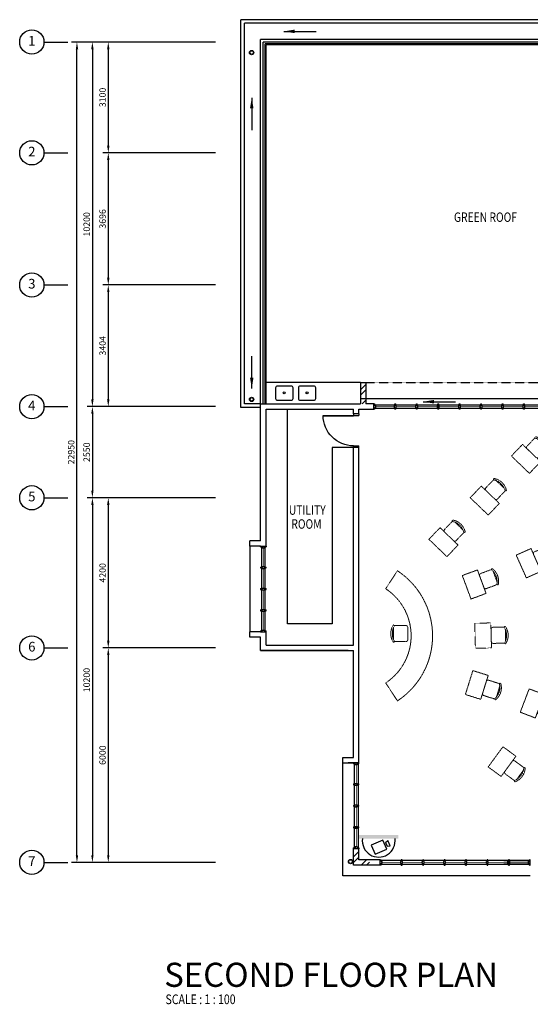
# Model space of a CAD drawing. Units: millimetres. Extents: x 324477 to 455425, y -550245 to -392766.
# Drawn here: x 326912 to 341203, y -507892 to -480346 of the extents above; entities that cross this region are included whole.
import ezdxf
from ezdxf.enums import TextEntityAlignment as Align

# ---------------------------------------------------------------- set-up
doc = ezdxf.new("R2010")
doc.units = ezdxf.units.MM
doc.header["$MEASUREMENT"] = 0
doc.linetypes.add('ACAD_ISO02W100', pattern=[15, 12, -3])
doc.linetypes.add('DASHED2', pattern=[0.375, 0.25, -0.125])
doc.layers.get('DEFPOINTS').update_dxf_attribs({"color": 8})
for name, color, linetype in [('a-arch', 8, 'Continuous'), ('a-dim', 8, 'Continuous'), ('a-grid', 8, 'Continuous'), ('a-sani', 8, 'Continuous'), ('a-text', 8, 'Continuous'), ('a-text room', 8, 'Continuous'), ('a-wall', 8, 'Continuous'), ('a-win', 8, 'Continuous'), ('CCTV', 6, 'Continuous')]:
    doc.layers.add(name, color=color, linetype=linetype)
doc.layers.add('a-furniture', color=8, linetype='ACAD_ISO02W100', lineweight=9)
doc.styles.add('ARIAL', font='ARIAL.TTF', dxfattribs={"width": 0.8})
doc.styles.add('ROMANS', font='romans', dxfattribs={"width": 0.8})
doc.dimstyles.new('DIM100', dxfattribs={"dimtxt": 180, "dimasz": 200, "dimexe": 150, "dimexo": 0, "dimgap": 70, "dimtad": 1, "dimtoh": 1, "dimdec": 0, "dimzin": 0, "dimdsep": 46, "dimtxsty": 'ARIAL', "dimcen": 0, "dimdle": 150, "dimclrd": 256, "dimclre": 256, "dimclrt": 256, "dimadec": 0, "dimazin": 0, "dimtfac": 1, "dimtdec": 0, "dimtmove": 0, "dimatfit": 3, "dimfxl": 1, "dimtolj": 1, "dimtzin": 0, "dimlwd": -1, "dimlwe": -1, "dimarcsym": 0})
doc.dimstyles.new('DIM100$7', dxfattribs={"dimtxt": 180, "dimasz": 200, "dimexe": 150, "dimexo": 0, "dimgap": 70, "dimtad": 1, "dimtoh": 1, "dimdec": 0, "dimzin": 0, "dimdsep": 46, "dimtxsty": 'ARIAL', "dimcen": 0, "dimdle": 150, "dimclrd": 256, "dimclre": 256, "dimclrt": 256, "dimadec": 0, "dimazin": 0, "dimtfac": 1, "dimtdec": 0, "dimtmove": 0, "dimatfit": 3, "dimfxl": 150, "dimtolj": 1, "dimtzin": 0, "dimlwd": -1, "dimlwe": -1, "dimarcsym": 0})

# ---------------------------------------------------------------- blocks, each defined once
blk = doc.blocks.new('*D35')
at = {"layer": 'a-dim', "color": 8}
for p, q in [((330590, -480971), (329242, -480971)), ((329392, -481171), (329392, -483871)), ((330590, -484071), (329242, -484071))]:
    blk.add_line(p, q, dxfattribs=at)
for points in [[(329358, -481171), (329425, -481171), (329392, -480971)], [(329358, -483871), (329425, -483871), (329392, -484071)]]:
    blk.add_solid(points, dxfattribs=at)
at = {"layer": 'DEFPOINTS', "color": 0}
for p in [(330590, -480971, 0), (329392, -484071), (330590, -484071, 0)]:
    blk.add_point(p, dxfattribs=at)
at = {"layer": 'a-dim', "color": 8, "insert": (329232, -482521), "char_height": 180, "attachment_point": 5, "rotation": 90, "style": 'ROMANS'}
blk.add_mtext('\\A1;3100', dxfattribs=at)
blk = doc.blocks.new('*D36')
at = {"layer": 'a-dim', "color": 8}
for p, q in [((330590, -484071), (329242, -484071)), ((329392, -484271), (329392, -487567)), ((330590, -487767), (329242, -487767))]:
    blk.add_line(p, q, dxfattribs=at)
for points in [[(329358, -484271), (329425, -484271), (329392, -484071)], [(329358, -487567), (329425, -487567), (329392, -487767)]]:
    blk.add_solid(points, dxfattribs=at)
at = {"layer": 'DEFPOINTS', "color": 0}
for p in [(330590, -484071, 0), (329392, -487767), (330590, -487767, 0)]:
    blk.add_point(p, dxfattribs=at)
at = {"layer": 'a-dim', "color": 8, "insert": (329232, -485919), "char_height": 180, "attachment_point": 5, "rotation": 90, "style": 'ROMANS'}
blk.add_mtext('\\A1;3696', dxfattribs=at)
blk = doc.blocks.new('*D37')
at = {"layer": 'a-dim', "color": 8}
for p, q in [((330590, -487767), (329242, -487767)), ((329392, -487967), (329392, -490971)), ((330590, -491171), (329242, -491171))]:
    blk.add_line(p, q, dxfattribs=at)
for points in [[(329358, -487967), (329425, -487967), (329392, -487767)], [(329358, -490971), (329425, -490971), (329392, -491171)]]:
    blk.add_solid(points, dxfattribs=at)
at = {"layer": 'DEFPOINTS', "color": 0}
for p in [(330590, -487767, 0), (329392, -491171), (330590, -491171, 0)]:
    blk.add_point(p, dxfattribs=at)
at = {"layer": 'a-dim', "color": 8, "insert": (329232, -489469), "char_height": 180, "attachment_point": 5, "rotation": 90, "style": 'ROMANS'}
blk.add_mtext('\\A1;3404', dxfattribs=at)
blk = doc.blocks.new('*D38')
at = {"layer": 'a-dim', "color": 8}
for p, q in [((330590, -491171), (328797, -491171)), ((328947, -491371), (328947, -493521)), ((330590, -493721), (328797, -493721))]:
    blk.add_line(p, q, dxfattribs=at)
for points in [[(328914, -491371), (328980, -491371), (328947, -491171)], [(328914, -493521), (328980, -493521), (328947, -493721)]]:
    blk.add_solid(points, dxfattribs=at)
at = {"layer": 'DEFPOINTS', "color": 0}
for p in [(330590, -491171), (328947, -493721), (330590, -493721, 0)]:
    blk.add_point(p, dxfattribs=at)
at = {"layer": 'a-dim', "color": 8, "insert": (328787, -492446), "char_height": 180, "attachment_point": 5, "rotation": 90, "style": 'ROMANS'}
blk.add_mtext('\\A1;2550', dxfattribs=at)
blk = doc.blocks.new('*D39')
at = {"layer": 'a-dim', "color": 8}
for p, q in [((330590, -493721), (329242, -493721)), ((329392, -493921), (329392, -497721)), ((330590, -497921), (329242, -497921))]:
    blk.add_line(p, q, dxfattribs=at)
for points in [[(329358, -493921), (329425, -493921), (329392, -493721)], [(329358, -497721), (329425, -497721), (329392, -497921)]]:
    blk.add_solid(points, dxfattribs=at)
at = {"layer": 'DEFPOINTS', "color": 0}
for p in [(330590, -493721), (329392, -497921), (330590, -497921, 0)]:
    blk.add_point(p, dxfattribs=at)
at = {"layer": 'a-dim', "color": 8, "insert": (329232, -495821), "char_height": 180, "attachment_point": 5, "rotation": 90, "style": 'ROMANS'}
blk.add_mtext('\\A1;4200', dxfattribs=at)
blk = doc.blocks.new('*D40')
at = {"layer": 'a-dim', "color": 8}
for p, q in [((330590, -497921), (329242, -497921)), ((329392, -498121), (329392, -503721)), ((330590, -503921), (329242, -503921))]:
    blk.add_line(p, q, dxfattribs=at)
for points in [[(329358, -498121), (329425, -498121), (329392, -497921)], [(329358, -503721), (329425, -503721), (329392, -503921)]]:
    blk.add_solid(points, dxfattribs=at)
at = {"layer": 'DEFPOINTS', "color": 0}
for p in [(330590, -497921), (329392, -503921), (330590, -503921, 0)]:
    blk.add_point(p, dxfattribs=at)
at = {"layer": 'a-dim', "color": 8, "insert": (329232, -500921), "char_height": 180, "attachment_point": 5, "rotation": 90, "style": 'ROMANS'}
blk.add_mtext('\\A1;6000', dxfattribs=at)
blk = doc.blocks.new('*D41')
at = {"layer": 'a-dim', "color": 8}
for p, q in [((330590, -480971), (328797, -480971)), ((328947, -481171), (328947, -490971)), ((330590, -491171), (328797, -491171))]:
    blk.add_line(p, q, dxfattribs=at)
for points in [[(328914, -481171), (328980, -481171), (328947, -480971)], [(328914, -490971), (328980, -490971), (328947, -491171)]]:
    blk.add_solid(points, dxfattribs=at)
at = {"layer": 'DEFPOINTS', "color": 0}
for p in [(330590, -480971), (328947, -491171), (330590, -491171)]:
    blk.add_point(p, dxfattribs=at)
at = {"layer": 'a-dim', "color": 8, "insert": (328787, -486071), "char_height": 180, "attachment_point": 5, "rotation": 90, "style": 'ROMANS'}
blk.add_mtext('\\A1;10200', dxfattribs=at)
blk = doc.blocks.new('*D42')
at = {"layer": 'a-dim', "color": 8}
for p, q in [((330590, -493721), (328797, -493721)), ((328947, -493921), (328947, -503721)), ((330590, -503921), (328797, -503921))]:
    blk.add_line(p, q, dxfattribs=at)
for points in [[(328914, -493921), (328980, -493921), (328947, -493721)], [(328914, -503721), (328980, -503721), (328947, -503921)]]:
    blk.add_solid(points, dxfattribs=at)
at = {"layer": 'DEFPOINTS', "color": 0}
for p in [(330590, -493721), (328947, -503921), (330590, -503921)]:
    blk.add_point(p, dxfattribs=at)
at = {"layer": 'a-dim', "color": 8, "insert": (328787, -498821), "char_height": 180, "attachment_point": 5, "rotation": 90, "style": 'ROMANS'}
blk.add_mtext('\\A1;10200', dxfattribs=at)
blk = doc.blocks.new('*D43')
at = {"layer": 'a-dim', "color": 8}
for p, q in [((330590, -480971), (328365, -480971)), ((328515, -503721), (328515, -481171)), ((330590, -503921), (328365, -503921))]:
    blk.add_line(p, q, dxfattribs=at)
for points in [[(328482, -481171), (328549, -481171), (328515, -480971)], [(328482, -503721), (328549, -503721), (328515, -503921)]]:
    blk.add_solid(points, dxfattribs=at)
at = {"layer": 'DEFPOINTS', "color": 0}
for p in [(328515, -480971), (330590, -480971), (330590, -503921)]:
    blk.add_point(p, dxfattribs=at)
at = {"layer": 'a-dim', "color": 8, "insert": (328355, -492446), "char_height": 180, "attachment_point": 5, "rotation": 90, "style": 'ROMANS'}
blk.add_mtext('\\A1;22950', dxfattribs=at)
blk = doc.blocks.new('A$C37F052D8')
at = {"layer": 'a-furniture', "color": 8, "linetype": 'DASHED2', "lineweight": 5, "ltscale": 7}
for p, q in [((54, 347), (54, 53)), ((438, 400), (114, 400)), ((504, 53), (504, 347)), ((107, 0), (451, 0))]:
    blk.add_line(p, q, dxfattribs=at)
for centre, radius, start, end in [((57, 392), 19.4, 143.3099, 302.0274), ((279, 45), 430, 56.4661, 123.5339), ((107, 347), 53.1, 152.4156, 180), ((279, -5), 435, 60.9675, 119.0945), ((501, 392), 19.4, 237.9726, 36.6901), ((451, 347), 53.1, 0, 27.5844), ((107, 53), 53.1, 180, 270), ((451, 53), 53.1, 270, 0)]:
    blk.add_arc(centre, radius, start, end, dxfattribs=at)
blk = doc.blocks.new('10')
at = {"layer": 'a-furniture', "color": 8, "linetype": 'DASHED2', "ltscale": 10}
for p, q in [((105719, 36408), (105390, 35906)), ((105719, 32769), (105390, 33271))]:
    blk.add_line(p, q, dxfattribs=at)
for radius in [2175, 1575]:
    blk.add_arc((104527, 34588), radius, 303.2304, 56.7696, dxfattribs=at)
at = {"layer": 'a-furniture', "color": 8, "extrusion": (-1.19957e-09, -5.41577e-10, 1), "xscale": -1, "rotation": 89.99371538551756}
blk.add_blockref('A$C37F052D8', (106007, 34929, 0), dxfattribs=at)
blk = doc.blocks.new('jjjjjjjjjjjjjjjjjjjjjjjjjjjjj')
at = {"layer": 'a-furniture', "color": 8, "linetype": 'DASHED2', "ltscale": 5}
for p, q in [((106054, 35544, 0), (106054, 35094, 0)), ((106754, 35544, 0), (106054, 35544, 0)), ((106754, 35094, 0), (106754, 35544, 0)), ((106754, 35094, 0), (106054, 35094, 0))]:
    blk.add_line(p, q, dxfattribs=at)
at = {"layer": 'a-furniture', "color": 8, "extrusion": (-5.41577e-10, 1.19957e-09, 1), "xscale": -1, "rotation": 359.9937153855174}
blk.add_blockref('A$C37F052D8', (106683, 35544, 0), dxfattribs=at)
blk = doc.blocks.new('A$C50D76258')
at = {"layer": 'a-win', "color": 8}
for p, q in [((0, 0), (0, 150)), ((0, 150), (25, 150)), ((25, 0), (0, 0)), ((25, 100), (25, 150)), ((588, 125), (25, 125)), ((50, 100), (25, 100)), ((25, 0), (25, 50)), ((50, 50), (25, 50)), ((25, 25), (588, 25)), ((50, 50), (50, 100)), ((575, 100, 0), (588, 100, 0)), ((575, 50, 0), (575, 100, 0)), ((575, 50, 0), (588, 50, 0)), ((588, 100, 0), (588, 150, 0)), ((613, 150, 0), (588, 150, 0)), ((588, 0, 0), (588, 50, 0)), ((613, 100, 0), (613, 150, 0)), ((1188, 125), (613, 125)), ((625, 100, 0), (613, 100, 0)), ((613, 0, 0), (613, 50, 0)), ((625, 50, 0), (613, 50, 0)), ((613, 25), (1188, 25)), ((625, 50, 0), (625, 100, 0)), ((1175, 100, 0), (1188, 100, 0)), ((1175, 50, 0), (1175, 100, 0)), ((1175, 50, 0), (1188, 50, 0)), ((1188, 100, 0), (1188, 150, 0)), ((1213, 150, 0), (1188, 150, 0)), ((1188, 0, 0), (1188, 50, 0)), ((1213, 100, 0), (1213, 150, 0)), ((1788, 125), (1213, 125)), ((1225, 100, 0), (1213, 100, 0)), ((1213, 0, 0), (1213, 50, 0)), ((1225, 50, 0), (1213, 50, 0)), ((1213, 25), (1788, 25)), ((1225, 50, 0), (1225, 100, 0)), ((1775, 100, 0), (1788, 100, 0)), ((1775, 50, 0), (1775, 100, 0)), ((1775, 50, 0), (1788, 50, 0)), ((1788, 100, 0), (1788, 150, 0)), ((1813, 150, 0), (1788, 150, 0)), ((1788, 0, 0), (1788, 50, 0)), ((1813, 100, 0), (1813, 150, 0)), ((2388, 125), (1813, 125)), ((1825, 100, 0), (1813, 100, 0)), ((1813, 0, 0), (1813, 50, 0)), ((1825, 50, 0), (1813, 50, 0)), ((1813, 25), (2388, 25)), ((1825, 50, 0), (1825, 100, 0)), ((2375, 100, 0), (2388, 100, 0)), ((2375, 50, 0), (2375, 100, 0)), ((2375, 50, 0), (2388, 50, 0)), ((2388, 100, 0), (2388, 150, 0)), ((2413, 150, 0), (2388, 150, 0)), ((2388, 0, 0), (2388, 50, 0)), ((2413, 100, 0), (2413, 150, 0)), ((2988, 125, 0), (2413, 125, 0)), ((2425, 100, 0), (2413, 100, 0)), ((2413, 0, 0), (2413, 50, 0)), ((2425, 50, 0), (2413, 50, 0)), ((2413, 25, 0), (2988, 25, 0)), ((2425, 50, 0), (2425, 100, 0)), ((2975, 100, 0), (2988, 100, 0)), ((2975, 50, 0), (2975, 100, 0)), ((2975, 50, 0), (2988, 50, 0)), ((2988, 100, 0), (2988, 150, 0)), ((3013, 150, 0), (2988, 150, 0)), ((2988, 0, 0), (2988, 50, 0)), ((3013, 100, 0), (3013, 150, 0)), ((3588, 125, 0), (3013, 125, 0)), ((3025, 100, 0), (3013, 100, 0)), ((3013, 0, 0), (3013, 50, 0)), ((3025, 50, 0), (3013, 50, 0)), ((3013, 25, 0), (3588, 25, 0)), ((3025, 50, 0), (3025, 100, 0)), ((3575, 100, 0), (3588, 100, 0)), ((3575, 50, 0), (3575, 100, 0)), ((3575, 50, 0), (3588, 50, 0)), ((3588, 100, 0), (3588, 150, 0)), ((3613, 150, 0), (3588, 150, 0)), ((3588, 0, 0), (3588, 50, 0)), ((3600, 25, 0), (3600, 125, 0)), ((3613, 100, 0), (3613, 150, 0)), ((4175, 125, 0), (3613, 125, 0)), ((3625, 100, 0), (3613, 100, 0)), ((3613, 0, 0), (3613, 50, 0)), ((3625, 50, 0), (3613, 50, 0)), ((3613, 25, 0), (4175, 25, 0)), ((3625, 50, 0), (3625, 100, 0)), ((4150, 50, 0), (4150, 100, 0)), ((4150, 100, 0), (4175, 100, 0)), ((4150, 50, 0), (4175, 50, 0)), ((4175, 100, 0), (4175, 150, 0)), ((4200, 150, 0), (4175, 150, 0)), ((4175, 0, 0), (4175, 50, 0)), ((4200, 0, 0), (4200, 150, 0)), ((4200, 25, 0), (4200, 125, 0)), ((4200, 25, 0), (4200, 125, 0)), ((4200, 25, 0), (4200, 125, 0)), ((588, 0, 0), (613, 0, 0)), ((1188, 0, 0), (1213, 0, 0)), ((1788, 0, 0), (1813, 0, 0)), ((2388, 0, 0), (2413, 0, 0)), ((2988, 0, 0), (3013, 0, 0)), ((3588, 0, 0), (3613, 0, 0)), ((4175, 0, 0), (4200, 0, 0))]:
    blk.add_line(p, q, dxfattribs=at)
at = {"layer": 'a-win', "color": 8, "const_width": 25}
for points in [[(575, 75), (50, 75)], [(1175, 75), (625, 75)], [(1775, 75), (1225, 75)], [(2375, 75), (1825, 75)]]:
    blk.add_lwpolyline(points, dxfattribs=at)
at = {"layer": 'a-win', "color": 8, "const_width": 25, "elevation": 0}
for points in [[(2975, 75), (2425, 75)], [(3575, 75), (3025, 75)], [(4150, 75), (3625, 75)]]:
    blk.add_lwpolyline(points, dxfattribs=at)
blk = doc.blocks.new('A$C66EE4AD9')
at = {"layer": 'a-win', "color": 8}
for p, q in [((0, 0, 0), (0, 150, 0)), ((0, 150, 0), (25, 150, 0)), ((25, 0, 0), (0, 0, 0)), ((25, 100, 0), (25, 150, 0)), ((588, 125, 0), (25, 125, 0)), ((50, 100, 0), (25, 100, 0)), ((25, 0, 0), (25, 50, 0)), ((50, 50, 0), (25, 50, 0)), ((25, 25, 0), (588, 25, 0)), ((50, 50, 0), (50, 100, 0)), ((575, 100), (588, 100)), ((575, 50), (575, 100)), ((575, 50), (588, 50)), ((588, 100), (588, 150)), ((613, 150), (588, 150)), ((588, 0), (588, 50)), ((588, 0), (613, 0)), ((613, 100), (613, 150)), ((1188, 125, 0), (613, 125, 0)), ((625, 100), (613, 100)), ((613, 0), (613, 50)), ((625, 50), (613, 50)), ((613, 25, 0), (1188, 25, 0)), ((625, 50), (625, 100)), ((1175, 100, 0), (1188, 100, 0)), ((1175, 50, 0), (1175, 100, 0)), ((1175, 50, 0), (1188, 50, 0)), ((1188, 100, 0), (1188, 150, 0)), ((1213, 150, 0), (1188, 150, 0)), ((1188, 0, 0), (1188, 50, 0)), ((1188, 0, 0), (1213, 0, 0)), ((1213, 100, 0), (1213, 150, 0)), ((1788, 125, 0), (1213, 125, 0)), ((1225, 100, 0), (1213, 100, 0)), ((1213, 0, 0), (1213, 50, 0)), ((1225, 50, 0), (1213, 50, 0)), ((1213, 25, 0), (1788, 25, 0)), ((1225, 50, 0), (1225, 100, 0)), ((1775, 100, 0), (1788, 100, 0)), ((1775, 50, 0), (1775, 100, 0)), ((1775, 50, 0), (1788, 50, 0)), ((1788, 100, 0), (1788, 150, 0)), ((1813, 150, 0), (1788, 150, 0)), ((1788, 0, 0), (1788, 50, 0)), ((1788, 0, 0), (1813, 0, 0)), ((1813, 100, 0), (1813, 150, 0)), ((2388, 125, 0), (1813, 125, 0)), ((1825, 100, 0), (1813, 100, 0)), ((1813, 0, 0), (1813, 50, 0)), ((1825, 50, 0), (1813, 50, 0)), ((1813, 25, 0), (2388, 25, 0)), ((1825, 50, 0), (1825, 100, 0)), ((2375, 100, 0), (2388, 100, 0)), ((2375, 50, 0), (2375, 100, 0)), ((2375, 50, 0), (2388, 50, 0)), ((2388, 100, 0), (2388, 150, 0)), ((2413, 150, 0), (2388, 150, 0)), ((2388, 0, 0), (2388, 50, 0)), ((2388, 0, 0), (2413, 0, 0)), ((2413, 100, 0), (2413, 150, 0)), ((2988, 125), (2413, 125)), ((2425, 100, 0), (2413, 100, 0)), ((2413, 0, 0), (2413, 50, 0)), ((2425, 50, 0), (2413, 50, 0)), ((2413, 25), (2988, 25)), ((2425, 50, 0), (2425, 100, 0)), ((2975, 100, 0), (2988, 100, 0)), ((2975, 50, 0), (2975, 100, 0)), ((2975, 50, 0), (2988, 50, 0)), ((2988, 100, 0), (2988, 150, 0)), ((3013, 150, 0), (2988, 150, 0)), ((2988, 0, 0), (2988, 50, 0)), ((2988, 0, 0), (3013, 0, 0)), ((3013, 100, 0), (3013, 150, 0)), ((3588, 125, 0), (3013, 125, 0)), ((3025, 100, 0), (3013, 100, 0)), ((3013, 0, 0), (3013, 50, 0)), ((3025, 50, 0), (3013, 50, 0)), ((3013, 25, 0), (3588, 25, 0)), ((3025, 50, 0), (3025, 100, 0)), ((3575, 100, 0), (3588, 100, 0)), ((3575, 50, 0), (3575, 100, 0)), ((3575, 50, 0), (3588, 50, 0)), ((3588, 100, 0), (3588, 150, 0)), ((3613, 150, 0), (3588, 150, 0)), ((3588, 0, 0), (3588, 50, 0)), ((3588, 0, 0), (3613, 0, 0)), ((3600, 25, 0), (3600, 125, 0)), ((3613, 100, 0), (3613, 150, 0)), ((4188, 125, 0), (3613, 125, 0)), ((3625, 100, 0), (3613, 100, 0)), ((3613, 0, 0), (3613, 50, 0)), ((3625, 50, 0), (3613, 50, 0)), ((3613, 25, 0), (4188, 25, 0)), ((3625, 50, 0), (3625, 100, 0)), ((4175, 100, 0), (4188, 100, 0)), ((4175, 50, 0), (4175, 100, 0)), ((4175, 50, 0), (4188, 50, 0)), ((4188, 100, 0), (4188, 150, 0)), ((4213, 150, 0), (4188, 150, 0)), ((4188, 0, 0), (4188, 50, 0)), ((4188, 0, 0), (4213, 0, 0)), ((4213, 100, 0), (4213, 150, 0)), ((4788, 125, 0), (4213, 125, 0)), ((4225, 100, 0), (4213, 100, 0)), ((4213, 0, 0), (4213, 50, 0)), ((4225, 50, 0), (4213, 50, 0)), ((4213, 25, 0), (4788, 25, 0)), ((4225, 50, 0), (4225, 100, 0)), ((4775, 100, 0), (4788, 100, 0)), ((4775, 50, 0), (4775, 100, 0)), ((4775, 50, 0), (4788, 50, 0)), ((4788, 100, 0), (4788, 150, 0)), ((4813, 150, 0), (4788, 150, 0)), ((4788, 0, 0), (4788, 50, 0)), ((4788, 0, 0), (4813, 0, 0)), ((4813, 100, 0), (4813, 150, 0)), ((5375, 125, 0), (4813, 125, 0)), ((4825, 100, 0), (4813, 100, 0)), ((4813, 0, 0), (4813, 50, 0)), ((4825, 50, 0), (4813, 50, 0)), ((4813, 25, 0), (5375, 25, 0)), ((4825, 50, 0), (4825, 100, 0)), ((5350, 50), (5350, 100)), ((5350, 100), (5375, 100)), ((5350, 50), (5375, 50)), ((5375, 100), (5375, 150)), ((5400, 150), (5375, 150)), ((5375, 0), (5375, 50)), ((5375, 0), (5400, 0)), ((5400, 0), (5400, 150)), ((5400, 25, 0), (5400, 125, 0)), ((5400, 25, 0), (5400, 125, 0)), ((5400, 25), (5400, 125)), ((5400, 25, 0), (5400, 125, 0))]:
    blk.add_line(p, q, dxfattribs=at)
at = {"layer": 'a-win', "color": 8, "const_width": 25, "elevation": 0}
for points in [[(575, 75), (50, 75)], [(1175, 75), (625, 75)], [(1775, 75), (1225, 75)], [(2375, 75), (1825, 75)], [(3575, 75), (3025, 75)], [(4175, 75), (3625, 75)], [(4775, 75), (4225, 75)], [(5350, 75), (4825, 75)]]:
    blk.add_lwpolyline(points, dxfattribs=at)
at = {"layer": 'a-win', "color": 8, "const_width": 25}
blk.add_lwpolyline([(2975, 75), (2425, 75)], dxfattribs=at)

msp = doc.modelspace()

# ---------------------------------------------------------------- hatches: boundary and pattern name
at = {"layer": 'a-wall', "ltscale": 30}
h = msp.add_hatch(dxfattribs=at)
h.set_pattern_fill('STEEL', color=256, scale=2500, style=0)
h.set_pattern_definition([(45, (0, -364593.9), (-220.97087, 220.97087), []), (45, (0, -364437.66), (-220.97087, 220.97087), [])])
h.paths.add_polyline_path([(336453.2, -490895.9), (336453.2, -491095.9), (336603.2, -491095.9), (336603.2, -490895.9)])
h.paths.add_polyline_path([(336603.2, -490495.9), (336453.2, -490495.9), (336453.2, -490895.9), (336603.2, -490895.9)])
h = msp.add_hatch(dxfattribs=at)
h.set_pattern_fill('STEEL', color=256, scale=2500, style=0)
h.set_pattern_definition([(45, (0, -443754.6), (-220.97087, 220.97087), []), (45, (0, -443598.36), (-220.97087, 220.97087), [])])
h.paths.add_polyline_path([(336405.7, -503845.9), (336405.7, -503540), (336255.7, -503540), (336255.7, -503995.9), (336703.2, -503995.9), (336703.2, -503845.9)])
at = {"layer": 'CCTV'}
msp.add_hatch(color=256, dxfattribs=at).paths.add_polyline_path([(337509.8, -503255.2), (337509.8, -503154.4), (336411.5, -503154.4), (336411.5, -503255.2)])

# ---------------------------------------------------------------- linework, layer by layer
at = {"layer": 'a-arch', "ltscale": 30}
for p, q in [((333655.7, -491095.9, 0), (333655.7, -480895.9, 0)), ((333730.7, -491095.9, 0), (333730.7, -480970.9, 0)), ((333780.7, -491095.9, 0), (333780.7, -481020.9, 0)), ((333805.7, -491095.9, 0), (333805.7, -481045.9, 0)), ((333655.7, -491095.9, 0), (333205.7, -491095.9, 0)), ((333655.7, -491195.9, 0), (333105.7, -491195.9, 0)), ((333355.7, -495071.4), (333355.7, -497470.9)), ((335955.7, -504295.9, 0), (335955.7, -501040.4, 0)), ((341203.1, -504295.9, 0), (335955.7, -504295.9, 0))]:
    msp.add_line(p, q, dxfattribs=at)
at = {"layer": 'a-arch', "ltscale": 25}
for p, q in [((345730.7, -480970.9, 0), (333730.7, -480970.9, 0)), ((345680.7, -481020.9, 0), (333780.7, -481020.9, 0))]:
    msp.add_line(p, q, dxfattribs=at)
at = {"layer": 'a-arch', "linetype": 'DASHED2', "ltscale": 5}
msp.add_line((336603.2, -490495.9, 0), (342453.2, -490495.9, 0), dxfattribs=at)
at = {"layer": 'a-arch'}
for p, q in [((336405.7, -491368.4, 0), (336255.7, -491368.4, 0)), ((336255.7, -491368.4, 0), (336255.7, -491418.4, 0)), ((336255.7, -491368.4, 0), (336255.7, -491418.4, 0)), ((336405.7, -491368.4, 0), (336405.7, -491418.4, 0)), ((335405.7, -491418.4, 0), (336255.7, -491418.4, 0)), ((335405.7, -491437.1, 0), (335405.7, -491418.4, 0)), ((336255.7, -491437.1, 0), (335405.7, -491437.1, 0)), ((336255.7, -491418.4, 0), (336405.7, -491418.4, 0)), ((336255.7, -491418.4, 0), (336255.7, -491437.1, 0)), ((336255.7, -491418.4, 0), (336405.7, -491418.4, 0)), ((336255.7, -492268.4, 0), (336405.7, -492268.4, 0)), ((336255.7, -492268.4, 0), (336405.7, -492268.4, 0)), ((336255.7, -492318.4, 0), (336255.7, -492268.4, 0)), ((336255.7, -492318.4, 0), (336255.7, -492268.4, 0)), ((336405.7, -492318.4, 0), (336255.7, -492318.4, 0)), ((336405.7, -492318.4, 0), (336405.7, -492268.4, 0))]:
    msp.add_line(p, q, dxfattribs=at)
at = {"layer": 'a-arch', "ltscale": 30}
for centre, radius in [((333402.9, -481265.4), 60), ((333402.9, -481265.4), 50), ((333402.9, -490967.5), 60), ((333402.9, -490967.5), 50), ((336171, -503897.7, 0), 60), ((336171, -503897.7, 0), 50)]:
    msp.add_circle(centre, radius, dxfattribs=at)
at = {"layer": 'a-arch', "extrusion": (0, 0, -1)}
msp.add_ellipse((336255.7, -491418.4, 0), major_axis=(-7, 850), ratio=1, start_param=3.1498177, end_param=4.7206141, dxfattribs=at)
at = {"layer": 'a-grid', "ltscale": 30}
for p, q in [((327592, -480970.9), (328255.1, -480970.9)), ((327592, -484071), (328255.1, -484071)), ((327592, -487766.9), (328255.1, -487766.9)), ((327592, -491170.9), (328255.1, -491170.9)), ((327592, -493720.9), (328255.1, -493720.9)), ((327592, -497920.9), (328255.1, -497920.9)), ((327592, -503920.9), (328255.1, -503920.9))]:
    msp.add_line(p, q, dxfattribs=at)
at = {"layer": 'a-grid', "ltscale": 10}
for p, q in [((332391.3, -480970.9, 0), (330589.8, -480970.9, 0)), ((332391.3, -484071, 0), (330589.8, -484071, 0)), ((332391.3, -487766.9), (330589.8, -487766.9)), ((332391.3, -491170.9, 0), (330159.3, -491170.9, 0)), ((332391.3, -493720.9, 0), (330589.8, -493720.9, 0)), ((332391.3, -497920.9, 0), (330589.8, -497920.9, 0)), ((332391.3, -503920.9, 0), (330589.8, -503920.9, 0))]:
    msp.add_line(p, q, dxfattribs=at)
at = {"layer": 'a-grid'}
for centre in [(327252, -480970.9), (327252, -484071), (327252, -487766.9), (327252, -491170.9), (327252, -493720.9), (327252, -497920.9), (327252, -503920.9)]:
    msp.add_circle(centre, 340, dxfattribs=at)
at = {"layer": 'a-sani', "linetype": 'Continuous', "ltscale": 30}
for points in [[(334552.1, -490635.5), (334552.1, -490953.4, -0.4142136), (334502.1, -491003.4), (334133.1, -491003.4, -0.4142136), (334083.1, -490953.4), (334083.1, -490635.5, -0.4142136), (334133.1, -490585.5), (334502.1, -490585.5, -0.4142136)], [(335189.2, -490635.5), (335189.2, -490953.4, -0.4142136), (335139.2, -491003.4), (334770.2, -491003.4, -0.4142136), (334720.2, -490953.4), (334720.2, -490635.5, -0.4142136), (334770.2, -490585.5), (335139.2, -490585.5, -0.4142136)]]:
    msp.add_lwpolyline(points, format="xyb", close=True, dxfattribs=at)
for centre in [(334316.4, -490782), (334953.5, -490782)]:
    msp.add_circle(centre, 27.7, dxfattribs=at)
at = {"layer": 'a-wall', "ltscale": 25}
for p, q in [((346355.7, -480345.9, 0), (333105.7, -480345.9, 0)), ((333105.7, -491195.9, 0), (333105.7, -480345.9, 0)), ((346255.7, -480445.9, 0), (333205.7, -480445.9, 0)), ((333205.7, -491095.9, 0), (333205.7, -480445.9, 0)), ((345805.7, -480895.9, 0), (333655.7, -480895.9, 0)), ((345655.7, -481045.9, 0), (333805.7, -481045.9, 0)), ((336453.2, -490495.9, 0), (336603.2, -490495.9, 0)), ((336453.2, -490495.9, 0), (336453.2, -491095.9, 0)), ((336603.2, -490495.9, 0), (336703.2, -490495.9, 0)), ((336603.2, -490495.9, 0), (336603.2, -491095.9, 0)), ((333655.7, -491095.9, 0), (336453.2, -491095.9, 0)), ((333655.7, -494921.4, 0), (333655.7, -491095.9, 0)), ((336453.2, -490945.9, 0), (345655.7, -490945.9, 0)), ((336828.2, -491095.9, 0), (336603.2, -491095.9, 0)), ((336255.7, -491368.4, 0), (336255.7, -491245.9, 0)), ((336405.7, -491368.4, 0), (336405.7, -491245.9, 0)), ((336255.7, -497845.9, 0), (336255.7, -492318.4, 0)), ((333355.7, -495071.4), (333355.7, -494921.4)), ((333655.7, -494921.4), (333355.7, -494921.4)), ((333655.7, -495071.4), (333355.7, -495071.4)), ((333355.7, -497620.9), (333355.7, -497470.9)), ((333655.7, -497470.9), (333355.7, -497470.9)), ((333805.7, -497845.9, 0), (333805.7, -497470.9, 0)), ((333655.7, -497620.9), (333355.7, -497620.9)), ((333655.7, -497995.9, 0), (333655.7, -497620.9, 0)), ((333655.7, -497995.9, 0), (336255.7, -497995.9, 0)), ((336105.7, -497995.9, 0), (333655.7, -497995.9, 0)), ((333805.7, -497845.9, 0), (336255.7, -497845.9, 0)), ((336255.7, -500990.4, 0), (336255.7, -497995.9, 0)), ((335955.7, -500990.4, 0), (336255.7, -500990.4, 0)), ((335955.7, -501140.4, 0), (335955.7, -500990.4, 0)), ((336405.7, -501140.4, 0), (336105.7, -501140.4, 0))]:
    msp.add_line(p, q, dxfattribs=at)
at = {"layer": 'a-wall', "ltscale": 30}
for p, q in [((336453.2, -490495.9, 0), (333805.7, -490495.9, 0)), ((333805.7, -491095.9, 0), (333805.7, -490495.9, 0)), ((336453.2, -490495.9, 0), (336453.2, -491095.9, 0)), ((333805.7, -491095.9, 0), (336453.2, -491095.9, 0)), ((334405.7, -497245.9, 0), (334405.7, -491245.9, 0)), ((335655.7, -492318.4, 0), (335655.7, -497245.9, 0)), ((336255.7, -492318.4, 0), (335655.7, -492318.4, 0)), ((335655.7, -497245.9, 0), (334405.7, -497245.9, 0))]:
    msp.add_line(p, q, dxfattribs=at)
at = {"layer": 'a-wall', "ltscale": 25, "elevation": 0}
for points in [[(333805.7, -495071.4), (333805.7, -491245.9), (336255.7, -491245.9)], [(336405.7, -491245.9), (336828.2, -491245.9)], [(336405.7, -501140.4), (336405.7, -492318.4)], [(336405.7, -501140.4), (336405.7, -492318.4)], [(335955.7, -501140.4), (336405.7, -501140.4), (336405.7, -494845.9)], [(337003.1, -503995.9), (336255.7, -503995.9), (336255.7, -503540)], [(337003.1, -503845.9), (336405.7, -503845.9), (336405.7, -503540)]]:
    msp.add_lwpolyline(points, dxfattribs=at)
at = {"layer": 'a-win'}
for p, q in [((333655.7, -495071.4, 0), (333805.7, -495071.4, 0)), ((333655.7, -495096.4, 0), (333655.7, -495071.4, 0)), ((333655.7, -495096.4, 0), (333705.7, -495096.4, 0)), ((333705.7, -495121.4, 0), (333705.7, -495096.4, 0)), ((333705.7, -495121.4, 0), (333755.7, -495121.4, 0)), ((333755.7, -495096.4, 0), (333805.7, -495096.4, 0)), ((333755.7, -495121.4, 0), (333755.7, -495096.4, 0)), ((333805.7, -495071.4, 0), (333805.7, -495096.4, 0)), ((333655.7, -495658.8, 0), (333705.7, -495658.8, 0)), ((333655.7, -495658.8, 0), (333655.7, -495683.8, 0)), ((333655.7, -495683.8, 0), (333705.7, -495683.8, 0)), ((333705.7, -495646.3, 0), (333705.7, -495658.8, 0)), ((333705.7, -495646.3, 0), (333755.7, -495646.3, 0)), ((333705.7, -495696.3, 0), (333705.7, -495683.8, 0)), ((333705.7, -495696.3, 0), (333755.7, -495696.3, 0)), ((333755.7, -495646.3, 0), (333755.7, -495658.8, 0)), ((333755.7, -495658.8, 0), (333805.7, -495658.8, 0)), ((333755.7, -495683.8, 0), (333805.7, -495683.8, 0)), ((333755.7, -495696.3, 0), (333755.7, -495683.8, 0)), ((333805.7, -495683.8, 0), (333805.7, -495658.8, 0)), ((333655.7, -496258.6, 0), (333705.7, -496258.6, 0)), ((333655.7, -496258.6, 0), (333655.7, -496283.6, 0)), ((333655.7, -496283.6, 0), (333705.7, -496283.6, 0)), ((333705.7, -496246.1, 0), (333705.7, -496258.6, 0)), ((333705.7, -496246.1, 0), (333755.7, -496246.1, 0)), ((333705.7, -496296.1, 0), (333705.7, -496283.6, 0)), ((333705.7, -496296.1, 0), (333755.7, -496296.1, 0)), ((333755.7, -496246.1, 0), (333755.7, -496258.6, 0)), ((333755.7, -496258.6, 0), (333805.7, -496258.6, 0)), ((333755.7, -496283.6, 0), (333805.7, -496283.6, 0)), ((333755.7, -496296.1, 0), (333755.7, -496283.6, 0)), ((333805.7, -496283.6, 0), (333805.7, -496258.6, 0)), ((333655.7, -496858.5, 0), (333705.7, -496858.5, 0)), ((333655.7, -496858.5, 0), (333655.7, -496883.5, 0)), ((333655.7, -496883.5, 0), (333705.7, -496883.5, 0)), ((333705.7, -496846, 0), (333705.7, -496858.5, 0)), ((333705.7, -496846, 0), (333755.7, -496846, 0)), ((333705.7, -496896, 0), (333705.7, -496883.5, 0)), ((333705.7, -496896, 0), (333755.7, -496896, 0)), ((333755.7, -496846, 0), (333755.7, -496858.5, 0)), ((333755.7, -496858.5, 0), (333805.7, -496858.5, 0)), ((333755.7, -496883.5, 0), (333805.7, -496883.5, 0)), ((333755.7, -496896, 0), (333755.7, -496883.5, 0)), ((333805.7, -496883.5, 0), (333805.7, -496858.5, 0)), ((333655.7, -497445.9, 0), (333705.7, -497445.9, 0)), ((333655.7, -497445.9, 0), (333655.7, -497470.9, 0)), ((333655.7, -497470.9, 0), (333805.7, -497470.9, 0)), ((333705.7, -497420.9, 0), (333755.7, -497420.9, 0)), ((333705.7, -497420.9, 0), (333705.7, -497445.9, 0)), ((333755.7, -497420.9, 0), (333755.7, -497445.9, 0)), ((333755.7, -497445.9, 0), (333805.7, -497445.9, 0)), ((333805.7, -497470.9, 0), (333805.7, -497445.9, 0)), ((336405.7, -501140.4, 0), (336255.7, -501140.4, 0)), ((336255.7, -501140.4, 0), (336255.7, -501165.4, 0)), ((336305.7, -501165.4, 0), (336255.7, -501165.4, 0)), ((336305.7, -501190.4, 0), (336305.7, -501165.4, 0)), ((336355.7, -501190.4, 0), (336305.7, -501190.4, 0)), ((336405.7, -501165.4, 0), (336355.7, -501165.4, 0)), ((336355.7, -501190.4, 0), (336355.7, -501165.4, 0)), ((336405.7, -501165.4, 0), (336405.7, -501140.4, 0)), ((336255.7, -501728, 0), (336305.7, -501728, 0)), ((336255.7, -501728, 0), (336255.7, -501753, 0)), ((336255.7, -501753, 0), (336305.7, -501753, 0)), ((336305.7, -501715.5, 0), (336305.7, -501728, 0)), ((336305.7, -501715.5, 0), (336355.7, -501715.5, 0)), ((336305.7, -501765.5, 0), (336305.7, -501753, 0)), ((336305.7, -501765.5, 0), (336355.7, -501765.5, 0)), ((336355.7, -501715.5, 0), (336355.7, -501728, 0)), ((336355.7, -501728, 0), (336405.7, -501728, 0)), ((336355.7, -501753, 0), (336405.7, -501753, 0)), ((336355.7, -501765.5, 0), (336355.7, -501753, 0)), ((336405.7, -501753, 0), (336405.7, -501728, 0)), ((336255.7, -502328, 0), (336305.7, -502328, 0)), ((336255.7, -502328, 0), (336255.7, -502353, 0)), ((336255.7, -502353, 0), (336305.7, -502353, 0)), ((336305.7, -502315.5, 0), (336305.7, -502328, 0)), ((336305.7, -502315.5, 0), (336355.7, -502315.5, 0)), ((336305.7, -502365.5, 0), (336305.7, -502353, 0)), ((336305.7, -502365.5, 0), (336355.7, -502365.5, 0)), ((336355.7, -502315.5, 0), (336355.7, -502328, 0)), ((336355.7, -502328, 0), (336405.7, -502328, 0)), ((336355.7, -502353, 0), (336405.7, -502353, 0)), ((336355.7, -502365.5, 0), (336355.7, -502353, 0)), ((336405.7, -502353, 0), (336405.7, -502328, 0)), ((336255.7, -502928, 0), (336305.7, -502928, 0)), ((336255.7, -502928, 0), (336255.7, -502953, 0)), ((336255.7, -502953, 0), (336305.7, -502953, 0)), ((336280.7, -502940.5, 0), (336380.7, -502940.5, 0)), ((336305.7, -502915.5, 0), (336305.7, -502928, 0)), ((336305.7, -502915.5, 0), (336355.7, -502915.5, 0)), ((336305.7, -502965.5, 0), (336305.7, -502953, 0)), ((336305.7, -502965.5, 0), (336355.7, -502965.5, 0)), ((336355.7, -502915.5, 0), (336355.7, -502928, 0)), ((336355.7, -502928, 0), (336405.7, -502928, 0)), ((336355.7, -502953, 0), (336405.7, -502953, 0)), ((336355.7, -502965.5, 0), (336355.7, -502953, 0)), ((336405.7, -502953, 0), (336405.7, -502928, 0)), ((336305.7, -503515, 0), (336255.7, -503515, 0)), ((336255.7, -503540, 0), (336255.7, -503515, 0)), ((336355.7, -503490, 0), (336305.7, -503490, 0)), ((336305.7, -503490, 0), (336305.7, -503515, 0)), ((336355.7, -503490, 0), (336355.7, -503515, 0)), ((336405.7, -503515, 0), (336355.7, -503515, 0)), ((336405.7, -503515, 0), (336405.7, -503540, 0)), ((336405.7, -503540, 0), (336255.7, -503540, 0))]:
    msp.add_line(p, q, dxfattribs=at)
at = {"layer": 'a-win', "ltscale": 30}
for p, q in [((333680.7, -495096.4, 0), (333680.7, -495658.8, 0)), ((333780.7, -495658.8, 0), (333780.7, -495096.4, 0)), ((333680.7, -495683.8, 0), (333680.7, -496258.6, 0)), ((333780.7, -496258.6, 0), (333780.7, -495683.8, 0)), ((333680.7, -496283.6, 0), (333680.7, -496858.5, 0)), ((333780.7, -496858.5, 0), (333780.7, -496283.6, 0)), ((333680.7, -496883.5, 0), (333680.7, -497445.9, 0)), ((333780.7, -497445.9, 0), (333780.7, -496883.5, 0)), ((336280.7, -503515, 0), (336280.7, -501165.4, 0)), ((336380.7, -501165.4, 0), (336380.7, -503515, 0)), ((340465.6, -503870.9, 0), (341178.1, -503870.9, 0)), ((341178.1, -503970.9, 0), (340465.6, -503970.9, 0))]:
    msp.add_line(p, q, dxfattribs=at)
at = {"layer": 'a-win', "const_width": 20, "elevation": 0}
for points in [[(333730.7, -495646.3), (333730.7, -495121.4)], [(333730.7, -496246.1), (333730.7, -495696.3)], [(333730.7, -496846), (333730.7, -496296.1)], [(333730.7, -497420.9), (333730.7, -496896)], [(336330.7, -503490), (336330.7, -501190.4)]]:
    msp.add_lwpolyline(points, dxfattribs=at)
at = {"layer": 'CCTV'}
for p, q in [((337078.3, -503295.1), (336749.9, -503438.6)), ((336749.9, -503438.6), (336861.7, -503694.5)), ((337190.1, -503551.1), (337078.3, -503295.1)), ((337152.6, -503368.9), (337211.5, -503307.1)), ((337152.6, -503368.9), (337194, -503463.6)), ((337194, -503463.6), (337279.3, -503462.4)), ((337279.3, -503462.4), (337211.5, -503307.1)), ((336861.7, -503694.5), (337190.1, -503551.1))]:
    msp.add_line(p, q, dxfattribs=at)
msp.add_arc((336960.7, -503315.2), 459.3, 172.49378, 7.50622, dxfattribs=at)

# ---------------------------------------------------------------- block references
at = {"layer": 'a-furniture', "linetype": 'Continuous', "extrusion": (0, 0, -1), "zscale": -1}
for p, rotation in [((-393388, -591795.5, 0), 43.82643762879589), ((-392234.9, -592962, 0), 43.82643762879589), ((-391079.3, -594125.5, 0), 43.82643762879589), ((-351945.7, -607144.4, 0), 66.11480862796573), ((-343418.6, -608195.2, 0), 69.70209767037831)]:
    msp.add_blockref('jjjjjjjjjjjjjjjjjjjjjjjjjjjjj', p, dxfattribs=dict(at, rotation=rotation))
at = {"layer": 'a-furniture', "linetype": 'Continuous'}
msp.add_blockref('10', (231765.1, -532171.2, 0), dxfattribs=at)
at = {"layer": 'a-furniture', "linetype": 'Continuous', "rotation": 271.4718101652452}
msp.add_blockref('jjjjjjjjjjjjjjjjjjjjjjjjjjjjj', (301842.3, -392115.2, 0), dxfattribs=at)
at = {"layer": 'a-furniture', "linetype": 'Continuous', "extrusion": (0, 0, -1), "xscale": -1, "zscale": -1}
for p, rotation in [((-337731.8, -386862.3, 0), 107.3542819982181), ((-346301.5, -387473.8, 0), 110.9415710436962)]:
    msp.add_blockref('jjjjjjjjjjjjjjjjjjjjjjjjjjjjj', p, dxfattribs=dict(at, rotation=rotation))
at = {"layer": 'a-furniture', "linetype": 'Continuous', "xscale": -1, "rotation": 233.8196258366729}
msp.add_blockref('jjjjjjjjjjjjjjjjjjjjjjjjjjjjj', (249090.6, -566136.9, 0), dxfattribs=at)
at = {"layer": 'a-win', "ltscale": 30, "xscale": -1}
msp.add_blockref('A$C66EE4AD9', (342228.2, -491245.9, 0), dxfattribs=at)
at = {"layer": 'a-win', "ltscale": 30}
msp.add_blockref('A$C50D76258', (337003.1, -503995.9, 0), dxfattribs=at)

# ---------------------------------------------------------------- texts
at = {"layer": 'a-grid', "style": 'ARIAL'}
for s, p in [('1', (327252, -480970.9)), ('2', (327252, -484071)), ('3', (327252, -487766.9)), ('4', (327252, -491170.9)), ('5', (327252, -493720.9)), ('6', (327252, -497920.9)), ('7', (327252, -503920.9))]:
    msp.add_text(s, height=270, dxfattribs=at).set_placement(p, align=Align.MIDDLE)
at = {"layer": 'a-text', "style": 'ARIAL'}
msp.add_text('SECOND FLOOR PLAN', height=675, dxfattribs=at).set_placement((330956.4, -507403.3))
at = {"layer": 'a-text', "style": 'ROMANS', "width": 0.8}
msp.add_text('SCALE : 1 : 100', height=270.326, dxfattribs=at).set_placement((330993.2, -507886.8))
at = {"layer": 'a-text room', "style": 'ARIAL', "width": 0.8}
for s, p in [('GREEN ROOF', (339066.2, -486002.6)), ('UTILITY', (334445, -494196.3)), ('ROOM', (334515.5, -494586.5))]:
    msp.add_text(s, height=264.04, dxfattribs=at).set_placement(p)

# ---------------------------------------------------------------- dimensions: what is measured, and where the dimension line sits
at = {"layer": 'a-dim'}
for base, p1, p2, picture, middle in [((328515.2, -480970.9), (330589.8, -503920.9), (330589.8, -480970.9), '*D43', (328355.2, -492445.9)), ((328947, -491170.9), (330589.8, -480970.9), (330589.8, -491170.9), '*D41', (328787, -486070.9)), ((329391.6, -484071), (330589.8, -480970.9, 0), (330589.8, -484071, 0), '*D35', (329231.6, -482521)), ((329391.6, -487766.9), (330589.8, -484071, 0), (330589.8, -487766.9, 0), '*D36', (329231.6, -485919)), ((329391.6, -491170.9), (330589.8, -487766.9, 0), (330589.8, -491170.9, 0), '*D37', (329231.6, -489468.9)), ((328947, -493720.9), (330589.8, -491170.9), (330589.8, -493720.9, 0), '*D38', (328787, -492445.9)), ((328947, -503920.9), (330589.8, -493720.9), (330589.8, -503920.9), '*D42', (328787, -498820.9)), ((329391.6, -497920.9), (330589.8, -493720.9), (330589.8, -497920.9, 0), '*D39', (329231.6, -495820.9)), ((329391.6, -503920.9), (330589.8, -497920.9), (330589.8, -503920.9, 0), '*D40', (329231.6, -500920.9))]:
    dim = msp.add_linear_dim(base=base, p1=p1, p2=p2, angle=90, dimstyle='DIM100', override={"dimtxsty": 'ROMANS', "dimclrd": 8, "dimclre": 8, "dimclrt": 8}, dxfattribs=at)
    dim.commit()
    dim.dimension.update_dxf_attribs({"geometry": picture, "text_midpoint": middle})

# ---------------------------------------------------------------- leaders
at = {"layer": 'a-arch', "ltscale": 30}
for points in [[(334304.4, -480673.1), (335208.3, -480673.1)], [(333407.2, -482529.8), (333407.2, -483433.7)], [(333407.2, -490659.2), (333407.2, -489755.3)], [(338208.1, -491033.6), (339112.1, -491033.6)]]:
    msp.add_leader(points, dimstyle='DIM100$7', override={"dimasz": 300, "dimgap": 70, "dimtad": 0, "dimclrd": 15}, dxfattribs=at)

doc.saveas('drawing.dxf')
